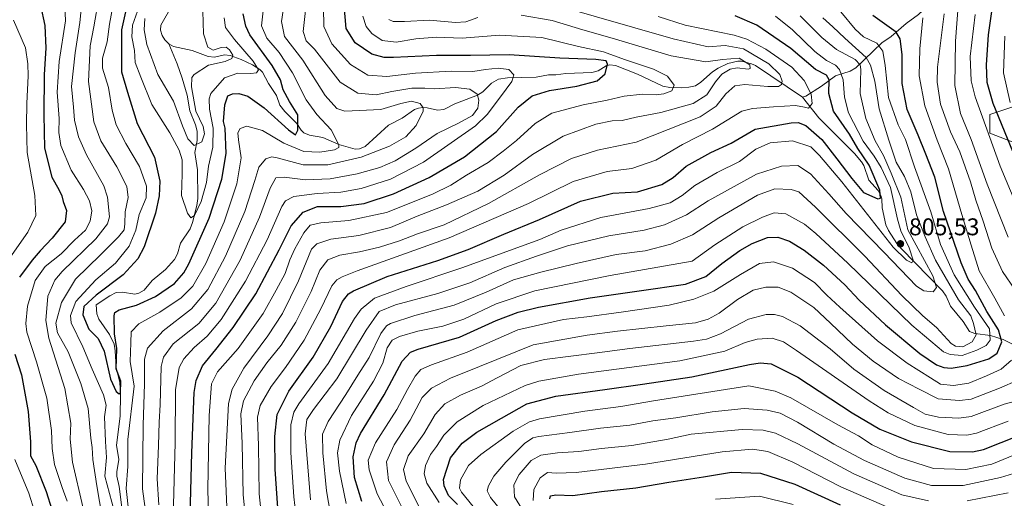
# Model space of a CAD drawing. Units: metres. Extents: x 613657 to 617089, y 4766391 to 4768762.
# Drawn here: x 615987 to 616394, y 4768243 to 4768441 of the extents above; entities that cross this region are included whole.
import ezdxf

# ---------------------------------------------------------------- set-up
doc = ezdxf.new("R2010")
doc.units = ezdxf.units.M
doc.header["$MEASUREMENT"] = 0
for name, color, linetype, lineweight in [('Arbolado forestal CxS', 92, 'Continuous', 0), ('Corriente natural lineal', 142, 'Continuous', 13), ('Curva de nivel maestra', 30, 'Continuous', 30), ('Curva de nivel normal', 30, 'Continuous', 0), ('Matorral CxS', 135, 'Continuous', 0), ('Punto de cota en terreno', 7, 'Continuous', 0), ('Rótulo de punto de cota en terreno', 7, 'Continuous', 0)]:
    doc.layers.add(name, color=color, linetype=linetype, lineweight=lineweight)
doc.styles.add('Style-Arial', font='txt')

# ---------------------------------------------------------------- blocks, each defined once
blk = doc.blocks.new('*U7')
at = {"layer": 'Arbolado forestal CxS', "color": 92, "linetype": 'Continuous', "lineweight": 0}
blk.add_polyline3d([(616407.0294, 4768408.0091, 862.036), (616388.4017, 4768401.8001, 847.8463), (616388.4017, 4768394.0393, 845.4464), (616408.582, 4768386.2781, 857.3272)], dxfattribs=at)
blk = doc.blocks.new('5PATER')
at = {"layer": 'Punto de cota en terreno', "linetype": 'Continuous', "lineweight": 0}
h = blk.add_hatch(color=51, dxfattribs=at)
edge = h.paths.add_edge_path()
edge.add_ellipse((0, 0), major_axis=(-0.11, -0.111), ratio=0.999422, start_angle=0, end_angle=360)

msp = doc.modelspace()

# ---------------------------------------------------------------- linework, layer by layer
at = {"layer": 'Arbolado forestal CxS', "color": 92, "linetype": 'Continuous', "lineweight": 0}
msp.add_polyline3d([(616407.0294, 4768408.0091, 862.036), (616388.4017, 4768401.8001, 847.8463), (616388.4017, 4768394.0393, 845.4464), (616408.582, 4768386.2781, 857.3272)], dxfattribs=at)
at = {"layer": 'Corriente natural lineal', "color": 142, "linetype": 'Continuous', "lineweight": 13}
for points in [[(616403.8931, 4768473.3027, 855.6042), (616390.5309, 4768467.8687, 849.8138), (616378.1973, 4768458.6623, 841.8355), (616371.7909, 4768455.3671, 838.87), (616358.9395, 4768443.1463, 830.1082), (616353.7689, 4768439.4203, 828.0194), (616347.5193, 4768434.0229, 822.892), (616343.7639, 4768431.4325, 820.9345), (616332.9251, 4768421.1813, 809.1307), (616330.6843, 4768419.7623, 807.5908), (616324.5537, 4768417.8017, 802.4039), (616318.7705, 4768413.5271, 797.2873), (616312.2921, 4768409.4471, 792.9343), (616311.0001, 4768409.0001, 792.908)], [(616049.0001, 4768431.0001, 736.2345), (616047.3833, 4768432.6821, 735.9357), (616046.2537, 4768434.4693, 736.1514), (616045.6195, 4768436.6747, 736.159), (616045.7737, 4768438.7117, 736.068), (616050.5671, 4768447.1753, 735.2275)], [(616029.6467, 4768239.2649, 754.1908), (616028.5259, 4768247.8227, 753.5347), (616027.5477, 4768252.1093, 753.1006), (616027.5461, 4768253.9087, 753.0089), (616028.4259, 4768259.0153, 752.9953), (616027.4671, 4768264.9699, 752.4704), (616028.9373, 4768277.0221, 751.6542), (616029.0321, 4768285.9861, 750.4164), (616028.7687, 4768290.8925, 750.043), (616027.3247, 4768297.1317, 749.1281), (616026.8977, 4768303.9571, 749.6206), (616026.4037, 4768306.7527, 749.8601), (616024.5501, 4768310.8137, 749.618), (616020.0743, 4768317.1511, 748.5149), (616019.3079, 4768319.3777, 748.3096), (616019.0001, 4768323.0001, 748.3452), (616024.6837, 4768326.8237, 748.1718), (616027.3035, 4768328.1527, 748.4647), (616029.9511, 4768328.3317, 747.9217), (616035.0157, 4768327.4749, 746.7781), (616036.7091, 4768327.8287, 746.6782), (616038.8055, 4768329.1763, 746.7415), (616042.1571, 4768333.1769, 745.6893), (616047.6797, 4768337.7019, 745.2092), (616051.3625, 4768341.7673, 745.0837), (616052.5763, 4768344.1553, 744.7322), (616053.8741, 4768348.6289, 744.7436), (616057.8551, 4768354.5303, 744.3223), (616058.8289, 4768357.0715, 744.5237), (616060.6713, 4768364.1437, 744.062), (616060.9731, 4768367.0243, 743.6772), (616060.9177, 4768378.9699, 742.5268), (616059.8609, 4768386.0153, 741.3146), (616060.7565, 4768391.1153, 739.4301), (616060.7229, 4768394.8933, 739.2167), (616060.0723, 4768397.5373, 739.0444), (616057.7131, 4768403.2819, 737.678), (616056.6093, 4768409.8345, 738.1098), (616054.5061, 4768416.7947, 737.6628), (616052.4601, 4768422.7877, 736.3157), (616049.0001, 4768431.0001, 736.2345)], [(616311.0001, 4768409.0001, 792.908), (616291.4981, 4768422.0461, 787.3105), (616289.8753, 4768422.7783, 786.7555), (616285.7511, 4768423.8559, 786.4357), (616284.2501, 4768423.8589, 786.3218), (616280.0957, 4768422.8441, 785.5133), (616276.0557, 4768420.9601, 784.9153), (616273.7837, 4768419.4423, 783.5893), (616268.9317, 4768415.1439, 780.9178), (616266.6763, 4768413.7253, 780.0681), (616263.9363, 4768413.0581, 779.8674), (616261.0051, 4768412.8741, 779.6119), (616256.0735, 4768413.0351, 778.9033), (616253.2723, 4768413.5689, 778.4846), (616242.7441, 4768418.4557, 776.3044), (616233.6197, 4768422.0427, 775.8737), (616231.2507, 4768422.3843, 775.6716), (616229.7917, 4768421.9991, 775.449), (616226.5495, 4768419.8855, 774.8015), (616223.9095, 4768419.2417, 774.6788), (616213.1415, 4768418.7857, 773.2864), (616209.0281, 4768418.1671, 772.0289), (616205.9589, 4768418.2857, 771.6115), (616200.8909, 4768417.2681, 770.8963), (616189.0041, 4768416.9753, 768.8896), (616185.3019, 4768416.3683, 768.4627), (616182.3647, 4768414.7917, 767.7383), (616178.7759, 4768411.2399, 765.968), (616176.6693, 4768409.7437, 764.8314), (616167.3075, 4768406.2253, 762.0477), (616162.7151, 4768403.8727, 761.2984), (616160.0835, 4768403.6185, 760.9833), (616155.8451, 4768404.5595, 760.7023), (616154.0067, 4768404.6659, 760.2889), (616152.1911, 4768404.4567, 759.834), (616150.5413, 4768403.8469, 759.6043), (616145.4425, 4768400.2461, 758.6901), (616139.7931, 4768397.3521, 758.2539), (616130.2175, 4768388.5633, 754.8517), (616127.8673, 4768387.5353, 754.4359), (616126.1107, 4768387.4447, 754.2578), (616119.2423, 4768389.4537, 753.4031), (616112.6711, 4768392.2429, 750.7603), (616107.1425, 4768393.2667, 747.4463), (616104.8211, 4768394.2549, 747.5818), (616103.7179, 4768395.3587, 747.3381), (616102.0025, 4768398.1351, 746.6656), (616097.0443, 4768402.9899, 745.8915), (616094.8793, 4768405.6397, 746.3375), (616093.4887, 4768409.6695, 746.2145), (616090.1983, 4768414.5795, 746.1003), (616087.8101, 4768419.2951, 746.1382), (616086.6285, 4768420.4517, 746.2543), (616083.6503, 4768422.2911, 745.0444), (616078.8927, 4768424.5651, 742.937), (616074.3507, 4768426.2319, 740.5179), (616071.9955, 4768426.4407, 739.3224), (616067.9215, 4768425.5885, 738.9202), (616065.2667, 4768425.7487, 738.5737), (616058.7525, 4768428.2983, 737.4377), (616050.9481, 4768429.9673, 736.5552), (616049.0001, 4768431.0001, 736.2345)], [(616398.3121, 4768306.4609, 827.3592), (616393.8503, 4768308.6723, 822.9624), (616388.7065, 4768310.3241, 819.5798), (616382.2177, 4768311.1861, 812.628), (616380.0103, 4768312.0423, 811.4815), (616377.2913, 4768316.1255, 810.9069), (616372.1685, 4768322.5053, 810.8303), (616370.2985, 4768326.6953, 811.2404), (616368.8159, 4768328.9161, 811.1646), (616351.6949, 4768346.3493, 803.3725), (616349.9311, 4768348.4507, 803.5343), (616346.4993, 4768353.7593, 802.1568), (616345.3911, 4768356.1917, 801.8991), (616343.8225, 4768363.1393, 800.083), (616343.7685, 4768366.9599, 800.0788), (616343.3577, 4768368.3189, 800.1237), (616342.2077, 4768370.2993, 799.9793), (616338.2895, 4768374.6099, 798.3417), (616336.2415, 4768380.6619, 798.5425), (616335.3623, 4768382.1883, 798.491), (616332.3751, 4768385.6755, 798.0283), (616317.7251, 4768400.3575, 794.9935), (616311.0001, 4768409.0001, 792.908)]]:
    msp.add_polyline3d(points, dxfattribs=at)
at = {"layer": 'Curva de nivel maestra', "color": 30, "linetype": 'Continuous', "lineweight": 30, "flags": 128}
for points, elevation in [([(615982.44, 4768466.3001), (615990.2, 4768457.8901), (615993.47, 4768453.3301), (615996.07, 4768446.8901), (615997.85, 4768438.6601), (615998.15, 4768429.2901), (615997.52, 4768418.3301), (615997.38, 4768401.6001), (615997.67, 4768387.8201), (616000.75, 4768375.8601), (616003.52, 4768370.7801), (616004.79, 4768368.2001), (616005.38, 4768365.7801), (616006.71, 4768362.1101), (616006.14, 4768357.4401), (616000.81, 4768350.6301), (615995.84, 4768345.4401), (615992.63, 4768341.4801), (615987.3, 4768334.5201)], 775), ([(616032.65, 4768451.1101), (616029.44, 4768436.8601), (616029.42, 4768427.0201), (616029.48, 4768419.4801), (616032.01, 4768411.0201), (616035.91, 4768398.1101), (616043.06, 4768384.1101), (616045.38, 4768374.1801), (616045.04, 4768368.1101), (616043.6, 4768360.9601), (616038.83, 4768347.0201), (616036.23, 4768342.1201), (616030.2, 4768335.4301), (616018.97, 4768327.0801), (616013.91, 4768322.3901), (616013.45, 4768318.9201), (616015.92, 4768313.0501), (616019.78, 4768309.0901), (616022.33, 4768303.9201), (616024.88, 4768292.2401), (616027.24, 4768287.1801), (616028.56, 4768286.1901), (616029.07, 4768286.6101), (616029.25, 4768291.4701), (616027.31, 4768296.5401), (616027.53, 4768304.9601), (616026.59, 4768311.1001), (616026.43, 4768318.5601), (616026.69, 4768319.9001), (616028.54, 4768321.0101), (616035.62, 4768322.8801), (616043.55, 4768326.5401), (616051.46, 4768331.9401), (616055.22, 4768336.3001), (616057.33, 4768340.0801), (616065.71, 4768358.9401), (616070.9, 4768375.1101), (616072.79, 4768385.7201), (616072.28, 4768396.1101), (616071.69, 4768398.9201), (616072.17, 4768405.8501), (616073.46, 4768409.4601), (616075.4, 4768410.3801), (616078.01, 4768410.5201), (616081.7, 4768409.3601), (616088.42, 4768404.5201), (616098.5, 4768395.5001), (616101.36, 4768393.4501), (616102.33, 4768395.3201), (616102.41, 4768401.7101), (616098.88, 4768407.2201), (616096.37, 4768411.9901), (616095.23, 4768416.2001), (616091.7, 4768422.1301), (616082.58, 4768434.7801), (616080.83, 4768438.3601), (616079.83, 4768443.4401)], 750), ([(616401.52, 4768377.4201), (616389.68, 4768406.4101), (616387.32, 4768415.1101), (616386.94, 4768422.3701), (616387.81, 4768434.8301), (616389.9, 4768449.3201)], 850), ([(616057.9, 4768235.7801), (616058.58, 4768261.8001), (616059.46, 4768286.7701), (616060.29, 4768291.7701), (616062.92, 4768297.7701), (616068.52, 4768304.5601), (616075.68, 4768313.6301), (616084.96, 4768327.5701), (616094.7, 4768345.7501), (616099.65, 4768355.6901), (616104.55, 4768361.4501), (616110.49, 4768363.7401), (616120.13, 4768363.6901), (616129.84, 4768365.0201), (616141.88, 4768368.9301), (616156.61, 4768375.7601), (616171.22, 4768384.3501), (616184.45, 4768394.7201), (616193.48, 4768404.8101), (616199.24, 4768409.5701), (616206.33, 4768411.8001), (616217.71, 4768413.5101), (616226.01, 4768415.7401), (616229.38, 4768418.6001), (616230.36, 4768422.6301), (616229.79, 4768424.0601), (616225.52, 4768424.5201), (616210.64, 4768425.1101), (616189.7, 4768426.5001), (616173.72, 4768426.2701), (616159.62, 4768426.2201), (616141.96, 4768425.3601), (616138.05, 4768425.4201), (616132.9, 4768426.7201), (616126.06, 4768431.4101), (616122.3, 4768437.3901), (616121.56, 4768447.0001)], 775), ([(616094.12, 4768239.0201), (616093.02, 4768255.0501), (616092.89, 4768268.6001), (616093.86, 4768277.6301), (616098.63, 4768287.3401), (616108.75, 4768301.4301), (616116, 4768314.0801), (616120.8, 4768324.3801), (616123.24, 4768327.5801), (616125.34, 4768328.8501), (616139.31, 4768334.7201), (616160.28, 4768341.3301), (616172.76, 4768345.9401), (616187.46, 4768352.3501), (616202.24, 4768358.3401), (616219.23, 4768365.9001), (616232.61, 4768369.2401), (616242.77, 4768369.8601), (616252.86, 4768372.8501), (616257.54, 4768375.7401), (616262.92, 4768380.4101), (616273.11, 4768386.0301), (616281.42, 4768389.9401), (616291.32, 4768395.6701), (616306.32, 4768398.2901), (616309.13, 4768398.4301), (616312.32, 4768397.3201), (616318.91, 4768391.5101), (616325.11, 4768383.5101), (616331.34, 4768375.2901), (616336.09, 4768369.5101), (616342.08, 4768366.9101), (616343.11, 4768367.2001), (616342.89, 4768370.4601), (616338.46, 4768380.8401), (616333.74, 4768387.6701), (616330.33, 4768393.6001), (616323.81, 4768403.2001), (616321.82, 4768410.4301), (616322.01, 4768416.1401), (616320.82, 4768418.0801), (616316.32, 4768420.4401), (616306.18, 4768429.1001), (616292.09, 4768438.7101), (616283.09, 4768442.5801)], 800), ([(616128.85, 4768241.7401), (616125.84, 4768251.6801), (616125.29, 4768260.1001), (616126.54, 4768265.9301), (616128.31, 4768269.7701), (616138.02, 4768285.7701), (616145.54, 4768299.7701), (616148.92, 4768303.5101), (616152.03, 4768304.6601), (616169.17, 4768309.7201), (616184.39, 4768316.5401), (616193.48, 4768320.0201), (616201.86, 4768322.1001), (616223.17, 4768325.9601), (616243.48, 4768328.8901), (616262.57, 4768331.6301), (616270.97, 4768334.7201), (616277.57, 4768340.1101), (616284.99, 4768345.4801), (616290.2, 4768348.4601), (616296.54, 4768350.8601), (616300.74, 4768351.0201), (616305.51, 4768349.4001), (616311.64, 4768345.7201), (616319.64, 4768339.4401), (616328.46, 4768331.2901), (616334.37, 4768325.0201), (616345.29, 4768314.7901), (616359.42, 4768302.8701), (616366.34, 4768298.1801), (616369.34, 4768297.1201), (616372.44, 4768296.8601), (616379, 4768297.9301), (616387.92, 4768300.6601), (616391.43, 4768303.0601), (616393.28, 4768307.8001), (616391.9, 4768312.7201), (616387.16, 4768320.2401), (616382.49, 4768329.0201), (616379.42, 4768333.6201), (616376.47, 4768340.4801), (616369.2, 4768361.7301), (616365.69, 4768375.8501), (616361.96, 4768385.4601), (616358.78, 4768393.2001), (616354.15, 4768403.8701), (616352.12, 4768414.6501), (616352.19, 4768426.5801), (616351.31, 4768433.1501), (616349.7, 4768435.8301), (616339.94, 4768442.7301)], 825), ([(615985.4, 4768302.6601), (615988.12, 4768294.1101), (615990.94, 4768278.9701), (615991.93, 4768266.4001), (615991.82, 4768260.5501), (615994.06, 4768256.5901), (615998.35, 4768245.7601), (616003, 4768230.8601)], 775), ([(616168.38, 4768240.5101), (616164.7, 4768244.1801), (616162.8, 4768248.1801), (616162.54, 4768250.8201), (616165.47, 4768259.7601), (616170.29, 4768265.8401), (616176.39, 4768270.4301), (616186.6, 4768276.2301), (616197.05, 4768282.1201), (616209, 4768285.2501), (616229.23, 4768288.0201), (616244.85, 4768290.3001), (616265.21, 4768293.2501), (616289.03, 4768298.3401), (616293.41, 4768299.0701), (616297.99, 4768298.7101), (616309, 4768293.1801), (616331.4, 4768278.3301), (616342.95, 4768271.6801), (616355.95, 4768266.4001), (616371.85, 4768262.3101), (616381.14, 4768262.1801), (616385.77, 4768263.2001), (616400.3, 4768268.9601)], 850), ([(616206.53, 4768242.7601), (616206.84, 4768244.0401), (616208.94, 4768244.3901), (616216.08, 4768244.1201), (616227.84, 4768245.8601), (616242, 4768247.4001), (616255.76, 4768249.6201), (616270.08, 4768251.8401), (616281.58, 4768253.8901), (616293.53, 4768253.3601), (616307.8, 4768248.9201), (616326.44, 4768240.3101)], 875)]:
    msp.add_lwpolyline(points, dxfattribs=dict(at, elevation=elevation))
at = {"layer": 'Curva de nivel normal', "color": 30, "linetype": 'Continuous', "lineweight": 0, "flags": 128}
for points, elevation in [([(616007.01, 4768241.8), (616005, 4768247.44), (616001.86, 4768256.99), (616000.8, 4768263.6), (616000.6, 4768271.11), (615998.6, 4768284.38), (615994.39, 4768299.44), (615990.34, 4768311.78), (615989.96, 4768315.36), (615990.69, 4768322.51), (615993.76, 4768333.18), (615997.99, 4768338.95), (616004.54, 4768344.22), (616010.04, 4768349.78), (616014.56, 4768354), (616016.53, 4768357.66), (616017.2, 4768362), (616016.31, 4768366.11), (616013.78, 4768370.78), (616008.62, 4768378.82), (616004.36, 4768388.97), (616003.56, 4768394.29), (616003.72, 4768400.18), (616002.88, 4768411.03), (616003.79, 4768423.68), (616006.28, 4768440.58), (616005.77, 4768452.95)], 770), ([(616013.44, 4768452.19), (616012.32, 4768439.88), (616010.29, 4768427.33), (616008.89, 4768413.44), (616009.68, 4768404.78), (616010.11, 4768399.44), (616011.69, 4768392.54), (616015.08, 4768385.17), (616022.21, 4768372.32), (616023.74, 4768367.62), (616024.47, 4768359.5), (616023.71, 4768356.51), (616018.84, 4768350.39), (616004.9, 4768336.82), (616001.93, 4768333.23), (615999.03, 4768326.6), (615998.17, 4768316.52), (615999.51, 4768309.2), (616006.04, 4768288.37), (616008.56, 4768274.1), (616008.26, 4768267.5), (616009.24, 4768257.93), (616013.44, 4768239.43)], 765), ([(616020.06, 4768450.02), (616018.08, 4768438.02), (616016.52, 4768430.23), (616015.91, 4768415.44), (616018.08, 4768398.83), (616020.9, 4768390.85), (616027.62, 4768380.1), (616031.75, 4768371.99), (616032.27, 4768367.48), (616030.96, 4768361.54), (616030.93, 4768356.51), (616030.53, 4768354.08), (616028.24, 4768351.14), (616020.81, 4768343.68), (616010.5, 4768333.7), (616004.66, 4768324), (616002.3, 4768315.43), (616003.01, 4768311.43), (616007.42, 4768303.6), (616012.65, 4768290.53), (616015.73, 4768280.1), (616016.82, 4768267.91), (616017.36, 4768263.96), (616017.62, 4768259.04), (616019.28, 4768248.23), (616021.47, 4768235.14)], 760), ([(616027.39, 4768234.26), (616022.57, 4768252.1), (616023.28, 4768259.87), (616022.89, 4768266.46), (616022.51, 4768276.71), (616023.1, 4768281.56), (616022.01, 4768285.81), (616017.34, 4768296.47), (616013.54, 4768305.69), (616008.75, 4768315.61), (616008.44, 4768318.63), (616010.65, 4768324.44), (616018.87, 4768333.43), (616026.94, 4768340.29), (616032.72, 4768347.34), (616035.45, 4768354), (616036.77, 4768360.44), (616039.66, 4768367.27), (616039.84, 4768372.09), (616036.88, 4768380.27), (616031.25, 4768389.78), (616027.3, 4768397.51), (616025.69, 4768403.58), (616024.12, 4768412.96), (616021.68, 4768420.97), (616021.62, 4768425.11), (616023.6, 4768431.93), (616024.54, 4768439.22), (616026.64, 4768450.45)], 755), ([(616395.97, 4768351.11), (616387.24, 4768372.94), (616380.6, 4768391.42), (616376.21, 4768402.27), (616373.88, 4768413.86), (616374.16, 4768432.12), (616375.43, 4768448.53)], 840), ([(616088, 4768444.64), (616087.41, 4768438.43), (616089.57, 4768433.43), (616094.71, 4768427.4), (616100.2, 4768419.03), (616105.85, 4768407.81), (616110.19, 4768401.81), (616116.14, 4768395.46), (616119.35, 4768389.2), (616119.33, 4768388.13), (616117.52, 4768387.17), (616111.48, 4768386.26), (616104.86, 4768386.51), (616096.52, 4768389.96), (616087.72, 4768395.2), (616081.29, 4768396.92), (616078.57, 4768396.01), (616077.63, 4768394.26), (616077.86, 4768391.28), (616078.94, 4768383.81), (616077.14, 4768373.11), (616071.96, 4768357.44), (616064.33, 4768340.11), (616059.01, 4768330.84), (616054.21, 4768325.94), (616045.3, 4768320.03), (616036.59, 4768315.21), (616033.49, 4768311.89), (616033.31, 4768307.35), (616033.04, 4768299.64), (616034.66, 4768289.46), (616032.1, 4768267.33), (616032.13, 4768256.1), (616031.35, 4768247), (616032.45, 4768236.98)], 755), ([(616036.77, 4768446.44), (616034.03, 4768438.81), (616033.8, 4768433.91), (616034.92, 4768428.35), (616035.13, 4768423.33), (616037.46, 4768417.22), (616042, 4768405.88), (616049.42, 4768394.23), (616053.28, 4768387.08), (616054.52, 4768383), (616054.62, 4768377.1), (616054.23, 4768368.32), (616056.77, 4768361.05), (616058.19, 4768359.08), (616059.65, 4768360), (616062.42, 4768365.76), (616064.55, 4768373.62), (616065.48, 4768380.36), (616067.17, 4768388.25), (616067.32, 4768396.2), (616065.86, 4768403.97), (616065.68, 4768408.3), (616066.44, 4768410.49), (616072.12, 4768416.94), (616077.6, 4768418.85), (616082.99, 4768418.76), (616085.26, 4768419.05), (616086.12, 4768420.26), (616083.85, 4768423.86), (616076.2, 4768432.8), (616072.48, 4768437.82), (616071.94, 4768441.86)], 745), ([(616039.75, 4768235.76), (616038.12, 4768246.92), (616038.42, 4768273.3), (616039.04, 4768290.36), (616039.02, 4768300.52), (616040.23, 4768305.16), (616046.77, 4768312.36), (616058.41, 4768321.4), (616065.14, 4768329.44), (616072.47, 4768343.24), (616080.44, 4768361.61), (616084.63, 4768374.5), (616086.22, 4768380.08), (616089.15, 4768383.5), (616091.62, 4768384.26), (616093.78, 4768383.91), (616104.52, 4768381), (616114.81, 4768380.94), (616128.54, 4768384.13), (616140.27, 4768388.64), (616146.98, 4768392.61), (616151.27, 4768397.19), (616154.14, 4768403.13), (616154.19, 4768404.57), (616152.93, 4768406.37), (616149.31, 4768407.32), (616144.9, 4768406.34), (616136.66, 4768403.87), (616121.79, 4768403.18), (616118.46, 4768404.26), (616113.66, 4768409.66), (616104.39, 4768424.34), (616096.92, 4768434.11), (616095.55, 4768440.23), (616096.36, 4768444.78)], 760), ([(616039.07, 4768441.58), (616038.86, 4768436.88), (616039.97, 4768430.81), (616044.52, 4768418.29), (616050.99, 4768407.3), (616054.73, 4768397.17), (616056.92, 4768391.73), (616059.49, 4768389), (616062.63, 4768390.44), (616063.82, 4768393.78), (616063.19, 4768396.78), (616060.26, 4768403.25), (616058.46, 4768413.32), (616058.62, 4768417.07), (616059.47, 4768418.39), (616065.48, 4768422.25), (616072.3, 4768423.7), (616075.05, 4768424.93), (616075.44, 4768426.39), (616074.18, 4768428.57), (616072.78, 4768429.6), (616070.73, 4768429.54), (616067.39, 4768428.37), (616065.19, 4768429.72), (616063.35, 4768435.22), (616063.06, 4768444.59)], 740), ([(616044.96, 4768240.34), (616044.27, 4768251.08), (616044.8, 4768264.86), (616045.08, 4768274.55), (616045.46, 4768281.63), (616045.9, 4768297.52), (616046.8, 4768301.41), (616050.88, 4768306.87), (616061.39, 4768315.28), (616068.54, 4768323.7), (616078.47, 4768341.59), (616086.53, 4768359.26), (616090.94, 4768371.37), (616093.3, 4768375.61), (616096.77, 4768375.92), (616105.55, 4768374.81), (616115.7, 4768375.12), (616126.94, 4768377.19), (616136.26, 4768379.94), (616142.66, 4768382.7), (616151.14, 4768387.87), (616159.92, 4768394), (616168.71, 4768398.17), (616174.58, 4768401.46), (616176.74, 4768404.36), (616177.2, 4768407.79), (616176.5, 4768410.2), (616173.48, 4768412.34), (616167.55, 4768413), (616158.85, 4768412.36), (616154.8, 4768412.73), (616149.49, 4768412.74), (616141.26, 4768411.32), (616134.79, 4768409.98), (616127.12, 4768410.64), (616119.83, 4768415.21), (616109.26, 4768428.84), (616105.78, 4768432.26), (616104.6, 4768436.08), (616105.8, 4768447.28)], 765), ([(616113.02, 4768446.05), (616113.17, 4768438.2), (616116.44, 4768431.08), (616124.1, 4768422.43), (616131.34, 4768418.14), (616139.13, 4768417.52), (616151.05, 4768418.85), (616165.68, 4768419.67), (616174.69, 4768419.59), (616179.94, 4768420.42), (616185.17, 4768420.91), (616189.56, 4768420.4), (616191.6, 4768418.23), (616190.82, 4768415.44), (616186.17, 4768409.11), (616180.66, 4768401.77), (616175.82, 4768397.07), (616154.3, 4768382.11), (616140.64, 4768375.1), (616128.54, 4768371.24), (616120.11, 4768369.68), (616110.34, 4768369.14), (616100.68, 4768367.92), (616097.21, 4768366.05), (616095.79, 4768363.76), (616089.65, 4768349.95), (616080.76, 4768332.88), (616070.62, 4768316.99), (616064.89, 4768310.1), (616059.51, 4768305.38), (616055.26, 4768300.67), (616053.35, 4768297.12), (616051.85, 4768287.95), (616051.64, 4768265.92), (616050.85, 4768235.21)], 770), ([(616081.73, 4768225.43), (616079.81, 4768244.46), (616079.3, 4768265.73), (616078.81, 4768277.96), (616079.93, 4768283.31), (616084.29, 4768291.58), (616089.52, 4768299.02), (616095.49, 4768306.4), (616101.59, 4768315.94), (616107.94, 4768328.58), (616111.44, 4768337.39), (616114.8, 4768341.7), (616119.66, 4768343.57), (616127.8, 4768344.94), (616136.08, 4768346.88), (616144.32, 4768349.5), (616151.87, 4768352.37), (616162.8, 4768356.18), (616181.12, 4768364.95), (616202.31, 4768376.78), (616215.47, 4768383.6), (616226.24, 4768387.08), (616242.21, 4768390.3), (616268.69, 4768400.8), (616275.32, 4768405.23), (616279.32, 4768410.36), (616282.99, 4768413.72), (616287.14, 4768414.26), (616296.61, 4768413.34), (616300.99, 4768413.35), (616302.26, 4768414.18), (616302.47, 4768415.64), (616301.51, 4768418.33), (616297.05, 4768422.8), (616286.56, 4768428.95), (616278.99, 4768430.36), (616271.99, 4768429.8), (616257.45, 4768433.14), (616210, 4768446.8)], 790), ([(616122.3, 4768240.8), (616119.53, 4768254.28), (616118.7, 4768261.77), (616119.7, 4768267.08), (616124.61, 4768277.26), (616133.69, 4768291.46), (616137.48, 4768298.86), (616139.34, 4768305.25), (616141.3, 4768308.45), (616144.32, 4768309.98), (616152.01, 4768312.12), (616162.3, 4768314.29), (616170.92, 4768317.16), (616184.3, 4768323.52), (616200.31, 4768328.88), (616231.39, 4768335.22), (616265.32, 4768341.13), (616274.77, 4768347.94), (616286.26, 4768355.38), (616294.34, 4768359.36), (616299.19, 4768361.06), (616304.02, 4768360.67), (616311.7, 4768356.49), (616316.4, 4768352.52), (616329.7, 4768340.3), (616356.14, 4768314.58), (616369.18, 4768303.62), (616371.93, 4768302.5), (616376.99, 4768302.11), (616382.99, 4768304.35), (616386.86, 4768306.19), (616388.53, 4768308.46), (616388.19, 4768313.08), (616382.03, 4768322.14), (616373.63, 4768335.42), (616367.96, 4768348.08), (616363.96, 4768361.57), (616357.29, 4768380.14), (616353.45, 4768391.48), (616350.52, 4768397.54), (616346.46, 4768408.78), (616345.05, 4768422.11), (616344.13, 4768428), (616341.68, 4768431.31), (616336.15, 4768433.94), (616332.64, 4768437.1), (616326.78, 4768444.24)], 820), ([(615984.9, 4768440.78), (615989.8, 4768429.44), (615990.83, 4768422.76), (615990.92, 4768417.83), (615990.33, 4768406.29), (615990.21, 4768397.6), (615990.46, 4768386.08), (615993.63, 4768368.23), (615994.11, 4768359.97), (615990.72, 4768353.11), (615982.35, 4768341.12)], 780), ([(616065.55, 4768230.41), (616065.19, 4768246.82), (616065.72, 4768277.23), (616066.7, 4768290.43), (616069.13, 4768295.28), (616077.7, 4768305.04), (616087.97, 4768319.52), (616093.36, 4768329.16), (616097.18, 4768336), (616099.09, 4768341.65), (616101.08, 4768346.24), (616104.84, 4768352.91), (616107.45, 4768356), (616111.9, 4768357), (616123.46, 4768357.98), (616138.98, 4768361.3), (616157.98, 4768368.83), (616165.64, 4768372.6), (616172.07, 4768376.72), (616181.02, 4768381.99), (616187.18, 4768386.7), (616192.74, 4768391.1), (616200.42, 4768398.12), (616207.31, 4768402.32), (616220.24, 4768405.85), (616230.26, 4768407.76), (616237.22, 4768409.43), (616244.83, 4768410.26), (616250.4, 4768409.94), (616253.59, 4768410.29), (616256.9, 4768411.64), (616257.96, 4768413.99), (616255.18, 4768417.63), (616249.4, 4768420.52), (616237.37, 4768424.5), (616228.74, 4768427.73), (616218.37, 4768430), (616203.2, 4768433.72), (616185.7, 4768434.66), (616170.3, 4768433.44), (616159.6, 4768433.75), (616151.15, 4768433.16), (616143, 4768431.69), (616137.24, 4768432.38), (616133.01, 4768435.28), (616130.6, 4768438.28), (616129.22, 4768442.49)], 780), ([(616073.14, 4768236.34), (616072.28, 4768255.48), (616073.76, 4768282.17), (616075.24, 4768288.22), (616080.06, 4768296.9), (616089.92, 4768310.24), (616095.97, 4768319.52), (616102.63, 4768332.96), (616107.97, 4768346.06), (616110.19, 4768348.31), (616115.98, 4768350.17), (616127.64, 4768351.76), (616140.64, 4768355), (616151.67, 4768359.68), (616163.78, 4768364.4), (616176.73, 4768370.13), (616187.66, 4768376.76), (616199.31, 4768385.25), (616211.98, 4768392.85), (616225.52, 4768397.86), (616232.3, 4768399.18), (616236.43, 4768399.35), (616242.13, 4768400.74), (616252.45, 4768402.7), (616265.72, 4768406.35), (616271.41, 4768409.88), (616274.96, 4768415.34), (616277.65, 4768418.48), (616280.99, 4768420.61), (616283.99, 4768421.13), (616288.46, 4768420.61), (616289.32, 4768420.9), (616289.23, 4768422.4), (616284.8, 4768425.07), (616277.81, 4768424.59), (616271.04, 4768423.58), (616256.64, 4768426.1), (616232.21, 4768433.36), (616220.09, 4768436.8), (616207.49, 4768440.66), (616194.71, 4768442.93)], 785), ([(616251.28, 4768442.38), (616262.39, 4768438.75), (616282.65, 4768434.61), (616287.88, 4768432.93), (616295.77, 4768428.8), (616306.52, 4768421.42), (616311.69, 4768415.82), (616314.47, 4768410.18), (616314.92, 4768406.33), (616313.45, 4768404.38), (616311.81, 4768404.88), (616308.04, 4768405.5), (616299, 4768404.91), (616290.32, 4768404.29), (616285.89, 4768403.15), (616273.8, 4768395.71), (616261.38, 4768389.34), (616250.38, 4768382.86), (616240.38, 4768379.47), (616230.26, 4768378.2), (616216.11, 4768374.12), (616197.75, 4768365.04), (616164.88, 4768350.75), (616126.86, 4768337.15), (616120.63, 4768334.63), (616118.42, 4768333.38), (616116.35, 4768330.92), (616111.9, 4768321.44), (616104.96, 4768308.43), (616097.22, 4768297.07), (616091.33, 4768289.32), (616086.83, 4768281.4), (616085.72, 4768276.59), (616086.13, 4768264.73), (616086.44, 4768244.92), (616087.58, 4768233.1)], 795), ([(616101.97, 4768232.84), (616100.65, 4768243.68), (616099.53, 4768262), (616099.42, 4768273.34), (616100.78, 4768278.61), (616102.83, 4768282.08), (616114.9, 4768298.77), (616125.84, 4768317.43), (616128.58, 4768321.3), (616134.11, 4768325.81), (616147.12, 4768330.7), (616170.19, 4768338.35), (616202.45, 4768350.11), (616211.24, 4768353.88), (616227.56, 4768359.16), (616247.6, 4768362.95), (616256.19, 4768365.29), (616261.24, 4768368.28), (616266.45, 4768372.44), (616275.67, 4768377.75), (616284.87, 4768382.32), (616291.72, 4768387.41), (616297.59, 4768390.05), (616306.87, 4768390.88), (616314.38, 4768388.44), (616318.01, 4768384.84), (616327.16, 4768373.95), (616348.35, 4768346.95), (616353.96, 4768341.53), (616356.07, 4768340.43), (616356.62, 4768341.6), (616355.08, 4768346.61), (616351.64, 4768353.74), (616350.2, 4768358.51), (616347.32, 4768371.56), (616343.4, 4768379.88), (616340.62, 4768384.57), (616335.97, 4768390.76), (616329.98, 4768402.48), (616328.24, 4768409.03), (616327.7, 4768416.15), (616326.23, 4768420.36), (616324.58, 4768422.16), (616320.81, 4768424.12), (616316.08, 4768427.9), (616306.84, 4768436.9), (616299.78, 4768442.47)], 805), ([(616310.03, 4768442.56), (616318.87, 4768433.66), (616325.06, 4768428.7), (616332.73, 4768424.58), (616334.82, 4768422.3), (616334.99, 4768420.44), (616334.83, 4768410.44), (616337.06, 4768400.11), (616341, 4768390.97), (616344.36, 4768384.83), (616347.59, 4768377.58), (616351.56, 4768367.6), (616354.48, 4768354.11), (616364.77, 4768335.02), (616366.34, 4768330.22), (616364.93, 4768328.42), (616361.1, 4768328.87), (616358.08, 4768330.76), (616344.64, 4768344.76), (616328.94, 4768360.82), (616321.78, 4768369.02), (616314.22, 4768377.25), (616308.99, 4768380.66), (616302.32, 4768380.47), (616291.99, 4768377.16), (616282.67, 4768372), (616271.99, 4768366.1), (616262.99, 4768360.3), (616253.96, 4768356.12), (616245.52, 4768353.9), (616230.84, 4768351.54), (616213.88, 4768347.48), (616201.06, 4768343.17), (616187.94, 4768338.57), (616173.46, 4768332.09), (616160.22, 4768327.68), (616142.78, 4768323.08), (616136.02, 4768320.28), (616130.62, 4768312.55), (616118.46, 4768292.44), (616108.84, 4768279.79), (616106.1, 4768275.68), (616105.33, 4768269.66), (616106.56, 4768256.05), (616107.61, 4768242.36)], 810), ([(616115.9, 4768236.5), (616114.19, 4768246.1), (616112.65, 4768261.77), (616112.62, 4768269.54), (616114.85, 4768274.75), (616122.27, 4768286.01), (616127.22, 4768293.97), (616131.84, 4768301.23), (616136.7, 4768311.14), (616139.02, 4768314.41), (616140.64, 4768315.35), (616150.77, 4768318.62), (616167, 4768322.98), (616180.22, 4768328.23), (616191.5, 4768333.46), (616202.81, 4768336.58), (616217.42, 4768340.22), (616233.95, 4768343.92), (616245.95, 4768345.39), (616256.52, 4768348.16), (616265.44, 4768352.02), (616276.42, 4768359.03), (616292.39, 4768368.41), (616299.49, 4768371.1), (616306.19, 4768370.81), (616309.49, 4768369.74), (616316.34, 4768363.46), (616336.76, 4768343.22), (616351.94, 4768326.96), (616360.7, 4768318.44), (616366.38, 4768313.74), (616372.38, 4768307.02), (616374.15, 4768305.89), (616377.22, 4768305.72), (616381, 4768307.78), (616382.73, 4768310.71), (616381.68, 4768315.38), (616380.57, 4768318.44), (616375.38, 4768325.11), (616365.85, 4768341.54), (616361.58, 4768351.18), (616358.11, 4768360.31), (616355.78, 4768369.85), (616353.09, 4768376.14), (616349.63, 4768382.11), (616346.66, 4768391.14), (616342.69, 4768404.18), (616340.82, 4768415.62), (616339.07, 4768422.27), (616337.21, 4768425.38), (616328.41, 4768433.39), (616323.41, 4768438.08), (616319.36, 4768441.81)], 815), ([(616176.69, 4768441.96), (616171.82, 4768440.1), (616167.51, 4768439.86), (616156.77, 4768440.82), (616146.51, 4768440.34), (616141.77, 4768440.24), (616140.02, 4768441.16)], 785), ([(616394.46, 4768318.56), (616390.44, 4768325.88), (616384.01, 4768337.13), (616380.6, 4768347.74), (616376.75, 4768360.37), (616371.26, 4768379.39), (616366.6, 4768391.23), (616361.48, 4768405.39), (616359.18, 4768417.74), (616359.46, 4768429.01), (616360.66, 4768441.79)], 830), ([(616398.64, 4768329.45), (616393.54, 4768336.82), (616389.17, 4768346.49), (616385.56, 4768357.73), (616382.57, 4768366.38), (616380.4, 4768373.94), (616375.94, 4768386.42), (616372.16, 4768394.62), (616367.95, 4768406.05), (616366.62, 4768415.25), (616366.79, 4768421.4), (616369.54, 4768443.52)], 835), ([(616406.1, 4768348.11), (616392.59, 4768380.48), (616382.27, 4768409.06), (616380.71, 4768415.75), (616380.28, 4768425.84), (616382.25, 4768443.14)], 845), ([(616396.74, 4768406.78), (616394.03, 4768419.11), (616394.61, 4768434.15)], 855), ([(616140.55, 4768234.72), (616135.15, 4768244.8), (616131.81, 4768254.77), (616131.48, 4768258.77), (616134.44, 4768266.02), (616143.26, 4768279.79), (616147.65, 4768288.02), (616150.79, 4768293.5), (616153.26, 4768296.3), (616157.64, 4768298.19), (616172.33, 4768303.46), (616193.29, 4768312.76), (616212.22, 4768316.97), (616221.87, 4768318.06), (616235.98, 4768320.05), (616255.83, 4768322.92), (616265.98, 4768325.39), (616274.26, 4768328.74), (616285.32, 4768335.64), (616293.21, 4768340.18), (616299.02, 4768340.88), (616306.74, 4768338.24), (616315.95, 4768332.27), (616320.94, 4768326.99), (616326.35, 4768322.1), (616341.88, 4768308.15), (616354.18, 4768298.97), (616363.78, 4768292.91), (616367.99, 4768290.22), (616373.32, 4768289.66), (616379.65, 4768290.68), (616386.99, 4768293.72), (616393, 4768296.5), (616397.31, 4768300.1)], 830), ([(616146.22, 4768237.64), (616139.81, 4768250.32), (616138.96, 4768258.06), (616142.16, 4768265.18), (616148.79, 4768275.35), (616153.77, 4768284.65), (616157.59, 4768288.6), (616165.48, 4768292.76), (616177.51, 4768297.6), (616199.61, 4768306.55), (616221.98, 4768310.44), (616234.42, 4768312.17), (616254.62, 4768314.37), (616266.77, 4768315.64), (616271.9, 4768317.11), (616276.56, 4768319.57), (616284.06, 4768325.21), (616290.54, 4768329.08), (616295.81, 4768330.33), (616300.95, 4768330.32), (616306.13, 4768328.31), (616315.57, 4768322.01), (616322.47, 4768315.44), (616331.58, 4768306.79), (616340.16, 4768299.72), (616350.55, 4768292.64), (616359.13, 4768288.14), (616367.03, 4768284.2), (616375.85, 4768283.47), (616380.66, 4768284.04), (616392.33, 4768288.57), (616400, 4768291.87)], 835), ([(616153.25, 4768238.04), (616147.13, 4768250.09), (616146.08, 4768254.86), (616148.03, 4768260.53), (616154.4, 4768269.75), (616159.14, 4768277.68), (616163.07, 4768282.08), (616169.54, 4768285.7), (616178.23, 4768289.36), (616184.78, 4768292.92), (616194.57, 4768298), (616204.29, 4768300.5), (616226.14, 4768303.2), (616239.52, 4768304.98), (616265.94, 4768308.02), (616271.25, 4768308.85), (616277.04, 4768311.04), (616288.65, 4768317.1), (616295.96, 4768319.08), (616299.32, 4768319), (616302.68, 4768318.18), (616309.99, 4768314.36), (616322.32, 4768304.9), (616332.18, 4768296.47), (616344.66, 4768287.56), (616356.86, 4768280.59), (616361.58, 4768277.87), (616367.2, 4768276.53), (616375.61, 4768276.2), (616380.69, 4768276.87), (616394.22, 4768282), (616401.09, 4768283.81)], 840), ([(616160.83, 4768241.33), (616155.73, 4768249.33), (616154.54, 4768253.13), (616155.13, 4768256.52), (616157.26, 4768261.07), (616159.61, 4768264.51), (616162.69, 4768269.19), (616168.15, 4768274.69), (616178.98, 4768281.46), (616196.31, 4768289.69), (616201.94, 4768291.48), (616218.36, 4768294.31), (616260.18, 4768299.82), (616278.86, 4768303.89), (616287.3, 4768307.48), (616292.15, 4768308.8), (616298.45, 4768309.3), (616303.03, 4768307.69), (616308.45, 4768304.13), (616338.49, 4768283.35), (616346.39, 4768278.41), (616357.34, 4768273.1), (616371.16, 4768269.36), (616378.88, 4768269.15), (616382.86, 4768269.97), (616395.89, 4768274.97)], 845), ([(616174.88, 4768239.67), (616169.94, 4768245.48), (616169.24, 4768247.17), (616169.56, 4768250.62), (616172.88, 4768256.55), (616177.98, 4768261.2), (616191.31, 4768270.75), (616198.09, 4768274.62), (616202.19, 4768275.85), (616220.95, 4768279.03), (616235.9, 4768281.02), (616249.34, 4768283.3), (616288.79, 4768289.57), (616299.63, 4768287.39), (616306.17, 4768284.64), (616325.55, 4768273.37), (616334.05, 4768268.83), (616339.79, 4768265.18), (616350.42, 4768260.04), (616365.04, 4768255.38), (616378.38, 4768254.86), (616389.21, 4768257.2), (616403.3, 4768262.99)], 855), ([(616186.7, 4768237.52), (616182.01, 4768243.36), (616180.67, 4768246.03), (616181.18, 4768248.14), (616183.43, 4768252.22), (616188.28, 4768258.02), (616196.05, 4768265.65), (616199.53, 4768267.98), (616201.93, 4768268.54), (616214.75, 4768270.23), (616227.47, 4768272.01), (616239.58, 4768273.26), (616249.08, 4768275.04), (616258.64, 4768276.3), (616273.65, 4768278.82), (616286.83, 4768280.1), (616296.37, 4768279.52), (616301.74, 4768278.22), (616308.9, 4768274.51), (616323.84, 4768265.41), (616336.58, 4768258.7), (616353.28, 4768251.4), (616364.21, 4768248.29), (616377.38, 4768248.36), (616392.71, 4768251.58), (616405.27, 4768255.52)], 860), ([(616197.49, 4768234.63), (616191.87, 4768243.55), (616191.59, 4768248.59), (616193.86, 4768252.81), (616198.74, 4768258.59), (616202.83, 4768260.87), (616209.65, 4768261.88), (616218.53, 4768262.39), (616227.91, 4768263.65), (616240.41, 4768264.82), (616255.36, 4768267.45), (616264.9, 4768269.58), (616285.99, 4768271.51), (616294.68, 4768271.21), (616299.75, 4768269.98), (616309, 4768265.49), (616332.15, 4768253.19), (616352.06, 4768244.51), (616362.96, 4768241.95)], 865), ([(616199.64, 4768242.15), (616199.85, 4768246.63), (616202.51, 4768251.49), (616205.53, 4768253.63), (616209.16, 4768253.34), (616217.36, 4768253.74), (616246.02, 4768257.12), (616277.67, 4768262.2), (616290.26, 4768263.37), (616296.56, 4768262.34), (616306.89, 4768258), (616326.74, 4768247.81), (616346.81, 4768239.08)], 870), ([(615985.46, 4768259.13), (615991.14, 4768245.1), (615995.84, 4768230.3)], 780), ([(616379.06, 4768242.01), (616396, 4768245.32)], 865), ([(616275.03, 4768242.65), (616293.19, 4768243.87), (616307.07, 4768240.46)], 880)]:
    msp.add_lwpolyline(points, dxfattribs=dict(at, elevation=elevation))
at = {"layer": 'Matorral CxS', "color": 135, "linetype": 'Continuous', "lineweight": 0}
for points in [[(616408.582, 4768386.2781, 857.3272), (616388.4017, 4768394.0393, 845.4464), (616388.4017, 4768401.8001, 847.8463), (616407.0294, 4768408.0091, 862.036)], [(616407.0294, 4768408.0091, 862.036), (616388.4017, 4768401.8001, 847.8463), (616388.4017, 4768394.0393, 845.4464), (616408.582, 4768386.2781, 857.3272)]]:
    msp.add_polyline3d(points, dxfattribs=at)

# ---------------------------------------------------------------- block references
at = {"layer": 'Arbolado forestal CxS', "color": 92, "linetype": 'Continuous', "lineweight": 0}
msp.add_blockref('*U7', (0, 0), dxfattribs=at)
at = {"layer": 'Punto de cota en terreno', "color": 7, "linetype": 'Continuous', "lineweight": 0, "xscale": 10, "yscale": 10, "zscale": 10}
msp.add_blockref('5PATER', (616351.41, 4768348.3, 805.53), dxfattribs=at)

# ---------------------------------------------------------------- texts
at = {"layer": 'Rótulo de punto de cota en terreno', "color": 7, "linetype": 'Continuous', "lineweight": 0, "style": 'Style-Arial'}
msp.add_text('805,53', height=7, dxfattribs=at).set_placement((616354.9378, 4768351.8278))

doc.saveas('drawing.dxf')
